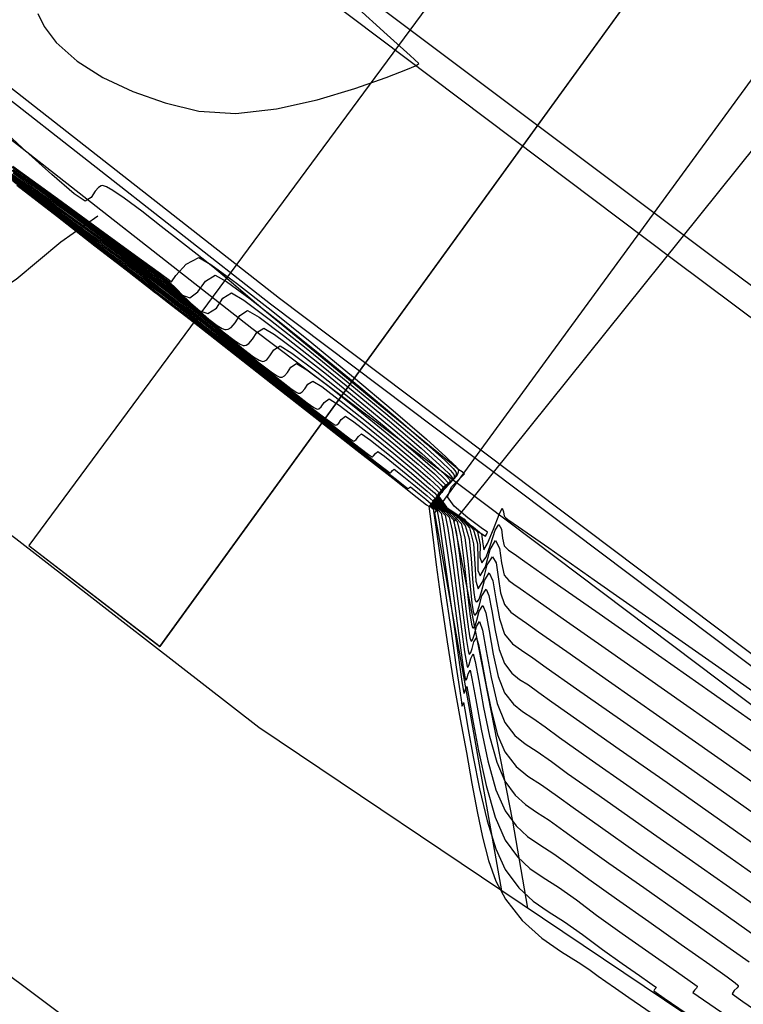
# Model space of a CAD drawing. Units: metres. Extents: x 241886 to 272603, y 8661449 to 8669241.
# Drawn here: x 264343 to 264361, y 8665260 to 8665285 of the extents above; entities that cross this region are included whole.
import ezdxf

# ---------------------------------------------------------------- set-up
doc = ezdxf.new("R2010")
doc.units = ezdxf.units.M
for name, color, linetype in [('0 CASCO BD', 252, 'Continuous'), ('01_PTO', 7, 'Continuous'), ('05_PERF', 7, 'Continuous'), ('BARANDA SOLIDAS', 22, 'Continuous'), ('BERMA CENTRAL', 2, 'Continuous'), ('TOP_Veredas', 252, 'Continuous'), ('VEREDA', 1, 'Continuous')]:
    doc.layers.add(name, color=color, linetype=linetype)
doc.layers.add('02_TIN Mn', color=7, linetype='Continuous', true_color=0x757500)
doc.layers.add('02_TIN My', color=7, linetype='Continuous', true_color=0xad5700)

# ---------------------------------------------------------------- blocks, each defined once
blk = doc.blocks.new('LOTES')
at = {"layer": 'TOP_Veredas', "flags": 128}
for points in [[(269051.84, 8665504.065), (269099.847, 8665469.208), (269132.048, 8665445.375), (269159.726, 8665424.557), (269181.298, 8665408.332), (269205.387, 8665390.61), (269234.961, 8665370.088), (269247.218, 8665360.507), (269257.16, 8665351.494), (269284.667, 8665329.474), (269321.276, 8665300.173), (269349.619, 8665277.99), (269378.895, 8665255.925), (269406.193, 8665235.88), (269461.535, 8665195.262), (269501.314, 8665165.83), (269530.857, 8665144.823), (269531.251, 8665145.664), (269532.502, 8665144.82)], [(269343.247, 8665271.706), (269346.582, 8665269.136), (269364.977, 8665294.51), (269362.265, 8665297.544), (269356.894, 8665290.167), (269343.247, 8665271.706)], [(269559.934, 8665124.269), (269529.087, 8665140.686), (269519.075, 8665146.387), (269510.25, 8665152.033), (269495.701, 8665161.343), (269476.63, 8665174.365), (269450.738, 8665192.045), (269433.689, 8665204.857), (269390.188, 8665237.423), (269363.511, 8665257.393), (269349.094, 8665267.077), (269342.917, 8665271.872), (269338.956, 8665274.841), (269338.654, 8665275.068), (269338.553, 8665275.293), (269338.539, 8665275.526), (269338.631, 8665275.703), (269338.879, 8665275.873), (269342.928, 8665278.468), (269344.065, 8665279.42), (269345.003, 8665280.079)], [(269333.408, 8665262.538), (269332.434, 8665262.837), (269331.714, 8665262.894), (269330.49, 8665262.721), (269327.996, 8665262.178), (269325.532, 8665261.706), (269325.413, 8665261.72), (269325.176, 8665262.114), (269325.101, 8665262.417), (269325.198, 8665263.062), (269326.059, 8665264.582), (269327.056, 8665265.977), (269328.601, 8665266.394), (269330.307, 8665266.725), (269331.141, 8665266.82), (269332.648, 8665266.772), (269333.949, 8665266.483), (269334.628, 8665266.255), (269335.836, 8665265.707), (269336.368, 8665265.4), (269337.059, 8665264.949), (269341.767, 8665261.515), (269353.692, 8665252.591)]]:
    blk.add_lwpolyline(points, dxfattribs=at)
blk = doc.blocks.new('LOTESS')
at = {"layer": 'TOP_Veredas', "linetype": 'Continuous'}
blk.add_blockref('LOTES', (-0.003, 0), dxfattribs=at)
blk = doc.blocks.new('TIN 023')
at = {"layer": '02_TIN Mn', "linetype": 'Continuous', "lineweight": -3}
for points, elevation in [([(259342.845, 8665280.97), (259343.955, 8665280.103), (259344.941, 8665279.332), (259345.668, 8665278.764), (259346.004, 8665278.504), (259346.209, 8665278.353), (259346.374, 8665278.236), (259346.579, 8665278.085), (259346.862, 8665277.865), (259347.477, 8665277.385), (259348.326, 8665276.72), (259349.313, 8665275.947), (259350.339, 8665275.143), (259351.307, 8665274.384), (259352.12, 8665273.747), (259352.593, 8665273.377), (259352.811, 8665273.206), (259352.88, 8665273.153), (259352.89, 8665273.146), (259352.897, 8665273.151), (259352.924, 8665273.178), (259352.945, 8665273.195), (259353.082, 8665273.085), (259353.333, 8665272.879), (259353.468, 8665272.766), (259353.428, 8665272.713), (259353.472, 8665272.678), (259353.522, 8665272.634), (259353.565, 8665272.351), (259353.67, 8665271.633), (259353.813, 8665270.654), (259353.967, 8665269.589), (259354.109, 8665268.612), (259354.197, 8665268.011), (259354.239, 8665267.725), (259354.253, 8665267.633), (259354.256, 8665267.621), (259354.258, 8665267.623), (259354.266, 8665267.64), (259354.281, 8665267.68), (259354.296, 8665267.713), (259354.326, 8665267.526), (259354.408, 8665267.032), (259354.534, 8665266.332), (259354.698, 8665265.525), (259354.894, 8665264.712), (259355.114, 8665263.994), (259355.353, 8665263.469), (259355.701, 8665263.005), (259356.061, 8665262.671), (259356.444, 8665262.405), (259356.86, 8665262.142), (259357.319, 8665261.819), (259357.824, 8665261.44), (259358.327, 8665261.08), (259358.765, 8665260.776), (259359.027, 8665260.596), (259359.149, 8665260.512), (259359.188, 8665260.484), (259359.193, 8665260.479), (259359.192, 8665260.474), (259359.179, 8665260.456), (259359.149, 8665260.42), (259359.126, 8665260.386), (259359.39, 8665260.203), (259360.137, 8665259.692)], 23), ([(259342.557, 8665281.21), (259343.561, 8665280.425), (259344.469, 8665279.715), (259345.167, 8665279.171), (259345.541, 8665278.882), (259345.837, 8665278.664), (259346.07, 8665278.497), (259346.303, 8665278.331), (259346.598, 8665278.112), (259346.981, 8665277.816), (259347.702, 8665277.252), (259348.641, 8665276.515), (259349.679, 8665275.7), (259350.696, 8665274.901), (259351.573, 8665274.214), (259352.093, 8665273.807), (259352.337, 8665273.618), (259352.415, 8665273.558), (259352.427, 8665273.55), (259352.434, 8665273.553), (259352.454, 8665273.571), (259352.491, 8665273.61), (259352.531, 8665273.643), (259352.694, 8665273.518), (259353.033, 8665273.243), (259353.368, 8665272.965), (259353.521, 8665272.832), (259353.484, 8665272.782), (259353.447, 8665272.731), (259353.524, 8665272.673), (259353.624, 8665272.581), (259353.671, 8665272.306), (259353.769, 8665271.638), (259353.897, 8665270.735), (259354.035, 8665269.757), (259354.163, 8665268.861), (259354.243, 8665268.31), (259354.283, 8665268.048), (259354.298, 8665267.963), (259354.301, 8665267.952), (259354.309, 8665267.956), (259354.324, 8665267.988), (259354.347, 8665268.064), (259354.377, 8665268.124), (259354.421, 8665267.893), (259354.523, 8665267.299), (259354.675, 8665266.488), (259354.869, 8665265.606), (259355.097, 8665264.801), (259355.351, 8665264.218), (259355.662, 8665263.796), (259355.978, 8665263.502), (259356.318, 8665263.266), (259356.705, 8665263.021), (259357.161, 8665262.698), (259357.676, 8665262.314), (259358.324, 8665261.85), (259359.006, 8665261.371), (259359.619, 8665260.943), (259359.992, 8665260.681), (259360.169, 8665260.554), (259360.226, 8665260.51), (259360.234, 8665260.502), (259360.232, 8665260.49), (259360.211, 8665260.46), (259360.161, 8665260.407), (259360.123, 8665260.348), (259360.391, 8665260.16), (259361.147, 8665259.641)], 23.5), ([(259342.274, 8665281.446), (259343.171, 8665280.744), (259344, 8665280.096), (259344.667, 8665279.577), (259345.079, 8665279.261), (259345.433, 8665278.998), (259345.717, 8665278.793), (259345.979, 8665278.608), (259346.263, 8665278.403), (259346.617, 8665278.14), (259347.039, 8665277.814), (259347.731, 8665277.271), (259348.594, 8665276.591), (259349.527, 8665275.856), (259350.431, 8665275.144), (259351.205, 8665274.537), (259351.664, 8665274.179), (259351.881, 8665274.014), (259351.952, 8665273.962), (259351.964, 8665273.955), (259351.978, 8665273.959), (259352.008, 8665273.985), (259352.057, 8665274.043), (259352.117, 8665274.091), (259352.285, 8665273.97), (259352.647, 8665273.68), (259353.072, 8665273.332), (259353.367, 8665273.084), (259353.517, 8665272.954), (259353.567, 8665272.907), (259353.574, 8665272.897), (259353.572, 8665272.886), (259353.552, 8665272.857), (259353.503, 8665272.806), (259353.465, 8665272.75), (259353.571, 8665272.673), (259353.726, 8665272.528), (259353.78, 8665272.254), (259353.872, 8665271.633), (259353.985, 8665270.807), (259354.106, 8665269.917), (259354.216, 8665269.106), (259354.288, 8665268.608), (259354.326, 8665268.37), (259354.342, 8665268.294), (259354.347, 8665268.283), (259354.36, 8665268.289), (259354.382, 8665268.336), (259354.411, 8665268.447), (259354.459, 8665268.536), (259354.508, 8665268.324), (259354.604, 8665267.78), (259354.741, 8665267.039), (259354.914, 8665266.234), (259355.118, 8665265.499), (259355.348, 8665264.966), (259355.633, 8665264.581), (259355.921, 8665264.312), (259356.232, 8665264.097), (259356.586, 8665263.873), (259357.002, 8665263.577), (259357.477, 8665263.226), (259358.179, 8665262.726), (259358.998, 8665262.149), (259359.827, 8665261.568), (259360.555, 8665261.055), (259360.992, 8665260.742), (259361.198, 8665260.59), (259361.265, 8665260.535), (259361.274, 8665260.524), (259361.272, 8665260.504), (259361.243, 8665260.462), (259361.173, 8665260.395), (259361.12, 8665260.311), (259361.392, 8665260.115), (259362.15, 8665259.59)], 24), ([(259342.775, 8665281.067), (259343.527, 8665280.48), (259344.165, 8665279.984), (259344.616, 8665279.639), (259345.081, 8665279.294), (259345.455, 8665279.025), (259345.798, 8665278.782), (259346.171, 8665278.513), (259346.636, 8665278.167), (259347.096, 8665277.811), (259347.759, 8665277.29), (259348.545, 8665276.668), (259349.373, 8665276.012), (259350.162, 8665275.387), (259350.834, 8665274.859), (259351.232, 8665274.552), (259351.423, 8665274.41), (259351.489, 8665274.365), (259351.501, 8665274.359), (259351.523, 8665274.365), (259351.564, 8665274.399), (259351.622, 8665274.476), (259351.704, 8665274.539), (259351.932, 8665274.381), (259352.411, 8665274.001), (259352.969, 8665273.542), (259353.355, 8665273.215), (259353.552, 8665273.041), (259353.618, 8665272.977), (259353.628, 8665272.963), (259353.625, 8665272.945), (259353.598, 8665272.907), (259353.533, 8665272.845), (259353.483, 8665272.768), (259353.555, 8665272.703), (259353.7, 8665272.611), (259353.828, 8665272.475), (259353.898, 8665272.132), (259354.002, 8665271.403), (259354.123, 8665270.486), (259354.24, 8665269.582), (259354.32, 8665269.003), (259354.365, 8665268.72), (259354.386, 8665268.628), (259354.393, 8665268.615), (259354.41, 8665268.622), (259354.439, 8665268.684), (259354.477, 8665268.831), (259354.54, 8665268.948), (259354.592, 8665268.755), (259354.68, 8665268.263), (259354.803, 8665267.592), (259354.957, 8665266.863), (259355.139, 8665266.196), (259355.346, 8665265.714), (259355.604, 8665265.365), (259355.865, 8665265.122), (259356.146, 8665264.927), (259356.467, 8665264.724), (259356.844, 8665264.456), (259357.275, 8665264.14), (259357.986, 8665263.635), (259358.872, 8665263.013), (259359.83, 8665262.341), (259360.757, 8665261.689), (259361.549, 8665261.127)], 24.5), ([(259342.412, 8665281.38), (259343.082, 8665280.86), (259343.69, 8665280.396), (259344.275, 8665279.961), (259344.755, 8665279.613), (259345.182, 8665279.309), (259345.61, 8665279.005), (259346.09, 8665278.657), (259346.674, 8665278.222), (259347.295, 8665277.742), (259347.995, 8665277.184), (259348.716, 8665276.604), (259349.394, 8665276.057), (259349.971, 8665275.599), (259350.318, 8665275.333), (259350.492, 8665275.211), (259350.558, 8665275.173), (259350.576, 8665275.168), (259350.614, 8665275.177), (259350.675, 8665275.227), (259350.751, 8665275.341), (259350.876, 8665275.434), (259351.134, 8665275.27), (259351.674, 8665274.854), (259352.351, 8665274.308), (259353.017, 8665273.753), (259353.445, 8665273.382), (259353.655, 8665273.188), (259353.724, 8665273.113), (259353.735, 8665273.094), (259353.732, 8665273.061), (259353.692, 8665273.003), (259353.594, 8665272.923), (259353.52, 8665272.804), (259353.629, 8665272.694), (259353.842, 8665272.564), (259354.032, 8665272.369), (259354.107, 8665272.056), (259354.19, 8665271.461), (259354.276, 8665270.736), (259354.358, 8665270.03), (259354.417, 8665269.58), (259354.454, 8665269.36), (259354.475, 8665269.288), (259354.485, 8665269.277), (259354.502, 8665269.282), (259354.532, 8665269.325), (259354.572, 8665269.448), (259354.623, 8665269.644), (259354.703, 8665269.771), (259354.773, 8665269.555), (259354.869, 8665269.026), (259354.994, 8665268.349), (259355.15, 8665267.689), (259355.341, 8665267.21), (259355.596, 8665266.88), (259355.86, 8665266.662), (259356.161, 8665266.47), (259356.527, 8665266.214), (259356.939, 8665265.915), (259357.736, 8665265.352), (259358.803, 8665264.603), (259360.023, 8665263.746), (259361.283, 8665262.859), (259362.465, 8665262.022)], 25.5), ([(259342.483, 8665281.343), (259343.228, 8665280.774), (259343.811, 8665280.339), (259344.304, 8665279.981), (259344.742, 8665279.668), (259345.163, 8665279.369), (259345.604, 8665279.054), (259346.101, 8665278.691), (259346.693, 8665278.249), (259347.352, 8665277.74), (259348.007, 8665277.216), (259348.626, 8665276.713), (259349.178, 8665276.263), (259349.631, 8665275.901), (259349.901, 8665275.696), (259350.038, 8665275.604), (259350.095, 8665275.576), (259350.113, 8665275.573), (259350.143, 8665275.577), (259350.195, 8665275.606), (259350.259, 8665275.683), (259350.337, 8665275.802), (259350.463, 8665275.882), (259350.696, 8665275.74), (259351.188, 8665275.367), (259351.832, 8665274.854), (259352.522, 8665274.289), (259353.149, 8665273.759), (259353.534, 8665273.42), (259353.718, 8665273.245), (259353.779, 8665273.177), (259353.788, 8665273.16), (259353.785, 8665273.121), (259353.738, 8665273.053), (259353.624, 8665272.961), (259353.538, 8665272.822), (259353.665, 8665272.694), (259353.913, 8665272.543), (259354.135, 8665272.316), (259354.226, 8665271.926), (259354.312, 8665271.244), (259354.392, 8665270.486), (259354.451, 8665269.97), (259354.492, 8665269.709), (259354.518, 8665269.621), (259354.531, 8665269.609), (259354.55, 8665269.614), (259354.586, 8665269.664), (259354.632, 8665269.808), (259354.691, 8665270.035), (259354.784, 8665270.183), (259354.856, 8665269.994), (259354.941, 8665269.535), (259355.045, 8665268.947), (259355.176, 8665268.374), (259355.338, 8665267.959), (259355.56, 8665267.672), (259355.789, 8665267.483), (259356.051, 8665267.315), (259356.369, 8665267.093), (259356.736, 8665266.828), (259357.49, 8665266.296), (259358.53, 8665265.565), (259359.756, 8665264.704), (259361.068, 8665263.781), (259362.367, 8665262.864)], 26), ([(259342.765, 8665281.153), (259343.319, 8665280.74), (259343.879, 8665280.333), (259344.442, 8665279.928), (259345.008, 8665279.522), (259345.576, 8665279.114), (259346.144, 8665278.7), (259346.712, 8665278.277), (259347.376, 8665277.76), (259348.021, 8665277.236), (259348.609, 8665276.751), (259349.101, 8665276.349), (259349.402, 8665276.118), (259349.559, 8665276.013), (259349.628, 8665275.981), (259349.65, 8665275.977), (259349.685, 8665275.983), (259349.744, 8665276.016), (259349.817, 8665276.103), (259349.906, 8665276.238), (259350.049, 8665276.33), (259350.315, 8665276.167), (259350.876, 8665275.743), (259351.611, 8665275.158), (259352.397, 8665274.513), (259353.113, 8665273.908), (259353.552, 8665273.522), (259353.762, 8665273.323), (259353.831, 8665273.245), (259353.841, 8665273.225), (259353.841, 8665273.196), (259353.817, 8665273.141), (259353.744, 8665273.068), (259353.627, 8665272.975), (259353.556, 8665272.84), (259353.701, 8665272.694), (259353.984, 8665272.522), (259354.237, 8665272.262), (259354.33, 8665271.898), (259354.4, 8665271.309), (259354.458, 8665270.671), (259354.502, 8665270.241), (259354.537, 8665270.024), (259354.563, 8665269.951), (259354.576, 8665269.94), (259354.599, 8665269.946), (259354.639, 8665270.003), (259354.692, 8665270.167), (259354.76, 8665270.426), (259354.865, 8665270.595), (259354.938, 8665270.434), (259355.012, 8665270.043), (259355.096, 8665269.545), (259355.201, 8665269.059), (259355.336, 8665268.707), (259355.524, 8665268.463), (259355.719, 8665268.303), (259355.941, 8665268.161), (259356.21, 8665267.973), (259356.539, 8665267.736), (259357.248, 8665267.236), (259358.252, 8665266.531), (259359.464, 8665265.68), (259360.796, 8665264.743), (259362.163, 8665263.78)], 26.5), ([(259342.828, 8665281.141), (259343.457, 8665280.683), (259344.149, 8665280.183), (259344.862, 8665279.669), (259345.558, 8665279.167), (259346.194, 8665278.703), (259346.731, 8665278.304), (259347.282, 8665277.872), (259347.813, 8665277.434), (259348.297, 8665277.028), (259348.705, 8665276.692), (259348.96, 8665276.499), (259349.099, 8665276.411), (259349.164, 8665276.385), (259349.187, 8665276.382), (259349.226, 8665276.388), (259349.293, 8665276.425), (259349.375, 8665276.523), (259349.475, 8665276.675), (259349.635, 8665276.778), (259349.934, 8665276.595), (259350.564, 8665276.119), (259351.39, 8665275.461), (259352.273, 8665274.737), (259353.076, 8665274.058), (259353.569, 8665273.624), (259353.806, 8665273.4), (259353.883, 8665273.313), (259353.895, 8665273.291), (259353.894, 8665273.258), (259353.868, 8665273.197), (259353.786, 8665273.114), (259353.653, 8665273.009), (259353.575, 8665272.858), (259353.674, 8665272.735), (259353.888, 8665272.605), (259354.137, 8665272.44), (259354.339, 8665272.209), (259354.433, 8665271.87), (259354.488, 8665271.375), (259354.524, 8665270.856), (259354.553, 8665270.512), (259354.582, 8665270.339), (259354.607, 8665270.281), (259354.622, 8665270.271), (259354.647, 8665270.278), (259354.693, 8665270.342), (259354.752, 8665270.526), (259354.828, 8665270.817), (259354.946, 8665271.007), (259355.038, 8665270.806), (259355.115, 8665270.352), (259355.204, 8665269.838), (259355.333, 8665269.455), (259355.54, 8665269.206), (259355.766, 8665269.047), (259356.052, 8665268.852), (259356.392, 8665268.608), (259357.168, 8665268.062), (259358.281, 8665267.281), (259359.633, 8665266.332), (259361.126, 8665265.283), (259362.66, 8665264.201)], 27), ([(259342.4, 8665281.538), (259343.193, 8665280.962), (259344.066, 8665280.329), (259344.94, 8665279.695), (259345.735, 8665279.118), (259346.371, 8665278.654), (259346.769, 8665278.359), (259347.158, 8665278.042), (259347.513, 8665277.727), (259347.822, 8665277.453), (259348.03, 8665277.29), (259348.159, 8665277.216), (259348.23, 8665277.193), (259348.262, 8665277.191), (259348.309, 8665277.198), (259348.391, 8665277.243), (259348.491, 8665277.363), (259348.612, 8665277.548), (259348.808, 8665277.674), (259349.101, 8665277.502), (259349.72, 8665277.041), (259350.553, 8665276.386), (259351.487, 8665275.628), (259352.412, 8665274.861), (259353.214, 8665274.175), (259353.692, 8665273.749), (259353.917, 8665273.53), (259353.99, 8665273.445), (259354.001, 8665273.422), (259354.001, 8665273.381), (259353.969, 8665273.307), (259353.868, 8665273.207), (259353.707, 8665273.079), (259353.611, 8665272.895), (259353.734, 8665272.742), (259353.997, 8665272.581), (259354.3, 8665272.379), (259354.543, 8665272.103), (259354.647, 8665271.743), (259354.657, 8665271.366), (259354.653, 8665271.065), (259354.714, 8665270.934), (259354.852, 8665271.16), (259354.971, 8665271.599), (259355.109, 8665271.83), (259355.211, 8665271.639), (259355.254, 8665271.261), (259355.328, 8665270.952), (259355.445, 8665270.811), (259355.573, 8665270.72), (259355.735, 8665270.61), (259356.046, 8665270.39), (259356.823, 8665269.844), (259357.973, 8665269.038), (259359.402, 8665268.036), (259361.015, 8665266.902), (259362.719, 8665265.702)], 28), ([(259342.847, 8665281.256), (259343.846, 8665280.53), (259344.846, 8665279.804), (259345.74, 8665279.153), (259346.423, 8665278.656), (259346.788, 8665278.387), (259347.099, 8665278.117), (259347.362, 8665277.859), (259347.591, 8665277.667), (259347.799, 8665277.595), (259348.014, 8665277.734), (259348.181, 8665277.985), (259348.394, 8665278.122), (259348.714, 8665277.934), (259349.388, 8665277.432), (259350.296, 8665276.718), (259351.315, 8665275.892), (259352.322, 8665275.056), (259353.196, 8665274.309), (259353.717, 8665273.843), (259353.963, 8665273.606), (259354.043, 8665273.512), (259354.055, 8665273.487), (259354.054, 8665273.443), (259354.019, 8665273.362), (259353.91, 8665273.253), (259353.734, 8665273.113), (259353.63, 8665272.913), (259353.777, 8665272.721), (259354.087, 8665272.503), (259354.423, 8665272.274), (259354.645, 8665272.05), (259354.717, 8665271.723), (259354.708, 8665271.412), (259354.76, 8665271.265), (259354.868, 8665271.411), (259354.986, 8665271.75), (259355.099, 8665272.09), (259355.19, 8665272.242), (259355.254, 8665272.123), (259355.28, 8665271.89), (259355.325, 8665271.7), (259355.436, 8665271.584), (259355.577, 8665271.489), (259355.852, 8665271.295), (259356.571, 8665270.791), (259357.653, 8665270.033), (259359.017, 8665269.077), (259360.583, 8665267.977), (259362.269, 8665266.791)], 28.5), ([(259342.149, 8665281.807), (259343.118, 8665281.101), (259344.135, 8665280.362), (259345.104, 8665279.656), (259345.935, 8665279.051), (259346.533, 8665278.615), (259346.806, 8665278.414), (259346.999, 8665278.225), (259347.15, 8665278.064), (259347.336, 8665277.999), (259347.541, 8665278.149), (259347.735, 8665278.421), (259347.981, 8665278.57), (259348.267, 8665278.408), (259348.868, 8665277.968), (259349.692, 8665277.327), (259350.646, 8665276.562), (259351.636, 8665275.749), (259352.571, 8665274.965), (259353.356, 8665274.286), (259353.815, 8665273.871), (259354.028, 8665273.66), (259354.098, 8665273.576), (259354.108, 8665273.553), (259354.107, 8665273.505), (259354.069, 8665273.417), (259353.951, 8665273.299), (259353.761, 8665273.148), (259353.648, 8665272.931), (259353.82, 8665272.701), (259354.178, 8665272.426), (259354.545, 8665272.17), (259354.747, 8665271.997), (259354.782, 8665271.745), (259354.806, 8665271.596), (259354.902, 8665271.758), (259355.052, 8665272.123), (259355.196, 8665272.488), (259355.272, 8665272.654), (259355.305, 8665272.556), (259355.323, 8665272.448), (259355.368, 8665272.407), (259355.418, 8665272.368), (259355.694, 8665272.175), (259356.457, 8665271.642), (259357.617, 8665270.83), (259359.086, 8665269.8), (259360.777, 8665268.613), (259362.6, 8665267.329)], 29), ([(259342.84, 8665281.346), (259343.974, 8665280.519), (259345.052, 8665279.734), (259345.961, 8665279.071), (259346.59, 8665278.613), (259346.825, 8665278.442), (259346.874, 8665278.404), (259346.986, 8665278.562), (259347.249, 8665278.856), (259347.567, 8665279.018), (259347.875, 8665278.843), (259348.522, 8665278.37), (259349.409, 8665277.68), (259350.435, 8665276.856), (259351.501, 8665275.982), (259352.507, 8665275.138), (259353.352, 8665274.408), (259353.846, 8665273.961), (259354.076, 8665273.734), (259354.15, 8665273.643), (259354.162, 8665273.619), (259354.161, 8665273.567), (259354.12, 8665273.473), (259353.993, 8665273.345), (259353.788, 8665273.183), (259353.666, 8665272.949), (259353.863, 8665272.679), (259354.266, 8665272.345), (259354.664, 8665272.063), (259354.849, 8665271.944), (259354.879, 8665271.988), (259354.901, 8665272.039), (259354.745, 8665272.152), (259354.403, 8665272.407), (259354.056, 8665272.705), (259353.888, 8665272.944), (259353.99, 8665273.194), (259354.204, 8665273.415), (259354.319, 8665273.527), (259354.256, 8665273.578), (259354.171, 8665273.627), (259353.977, 8665273.785), (259353.483, 8665274.19), (259352.777, 8665274.769), (259351.948, 8665275.448), (259351.086, 8665276.156), (259350.28, 8665276.817), (259349.62, 8665277.36), (259349.194, 8665277.71), (259348.809, 8665278.032), (259348.505, 8665278.291), (259348.227, 8665278.528), (259347.92, 8665278.782), (259347.526, 8665279.094), (259347.099, 8665279.429), (259346.612, 8665279.813), (259346.118, 8665280.196), (259345.67, 8665280.528), (259345.381, 8665280.725), (259345.221, 8665280.816), (259345.149, 8665280.844), (259345.124, 8665280.847), (259345.085, 8665280.84), (259345.017, 8665280.802), (259344.934, 8665280.703), (259344.834, 8665280.55), (259344.675, 8665280.45), (259344.402, 8665280.639), (259343.833, 8665281.128), (259343.086, 8665281.802), (259342.282, 8665282.544)], 29.5), ([(259343.479, 8665285.219), (259343.634, 8665284.893), (259343.944, 8665284.481), (259344.473, 8665284.01), (259345.131, 8665283.593), (259345.887, 8665283.238), (259346.709, 8665282.951), (259347.568, 8665282.741), (259348.508, 8665282.679), (259349.539, 8665282.795), (259350.577, 8665283.026), (259351.534, 8665283.312), (259352.326, 8665283.592), (259352.866, 8665283.806), (259353.069, 8665283.892), (259353.116, 8665283.92), (259353.155, 8665283.95), (259352.935, 8665284.151), (259352.354, 8665284.677), (259351.532, 8665285.42)], 29.5)]:
    blk.add_lwpolyline(points, dxfattribs=dict(at, elevation=elevation))
at = {"layer": '02_TIN My', "linetype": 'Continuous', "lineweight": -3}
for points, elevation in [([(259342.866, 8665281.011), (259343.583, 8665280.454), (259344.153, 8665280.018), (259344.643, 8665279.653), (259345.046, 8665279.361), (259345.404, 8665279.106), (259345.763, 8665278.851), (259346.165, 8665278.56), (259346.655, 8665278.195), (259347.237, 8665277.744), (259347.984, 8665277.152), (259348.805, 8665276.495), (259349.61, 8665275.852), (259350.311, 8665275.298), (259350.736, 8665274.97), (259350.945, 8665274.818), (259351.021, 8665274.77), (259351.038, 8665274.764), (259351.07, 8665274.771), (259351.122, 8665274.813), (259351.185, 8665274.908), (259351.29, 8665274.987), (259351.506, 8665274.848), (259351.958, 8665274.499), (259352.524, 8665274.041), (259353.082, 8665273.576), (259353.439, 8665273.266), (259353.615, 8665273.105), (259353.673, 8665273.043), (259353.681, 8665273.029), (259353.678, 8665273.003), (259353.645, 8665272.954), (259353.563, 8665272.884), (259353.501, 8665272.786), (259353.592, 8665272.698), (259353.771, 8665272.587), (259353.93, 8665272.422), (259354.002, 8665272.094), (259354.096, 8665271.432), (259354.199, 8665270.611), (259354.299, 8665269.806), (259354.368, 8665269.292), (259354.41, 8665269.04), (259354.431, 8665268.958), (259354.439, 8665268.946), (259354.453, 8665268.95), (259354.478, 8665268.986), (259354.512, 8665269.089), (259354.555, 8665269.253), (259354.621, 8665269.36), (259354.675, 8665269.186), (259354.757, 8665268.745), (259354.865, 8665268.144), (259355, 8665267.491), (259355.159, 8665266.894), (259355.343, 8665266.462), (259355.632, 8665266.088), (259355.931, 8665265.842), (259356.272, 8665265.624), (259356.685, 8665265.335), (259357.075, 8665265.05), (259357.773, 8665264.556), (259358.683, 8665263.916), (259359.713, 8665263.193), (259360.767, 8665262.452), (259361.753, 8665261.755)], 25), ([(259342.846, 8665281.17), (259343.539, 8665280.668), (259344.286, 8665280.128), (259345.034, 8665279.587), (259345.729, 8665279.082), (259346.319, 8665278.651), (259346.75, 8665278.332), (259347.275, 8665277.913), (259347.763, 8665277.496), (259348.188, 8665277.134), (259348.461, 8665276.919), (259348.617, 8665276.82), (259348.694, 8665276.789), (259348.725, 8665276.786), (259348.768, 8665276.793), (259348.842, 8665276.834), (259348.933, 8665276.943), (259349.043, 8665277.112), (259349.222, 8665277.226), (259349.488, 8665277.069), (259350.052, 8665276.65), (259350.81, 8665276.054), (259351.66, 8665275.364), (259352.501, 8665274.666), (259353.231, 8665274.042), (259353.666, 8665273.654), (259353.871, 8665273.455), (259353.938, 8665273.377), (259353.948, 8665273.356), (259353.947, 8665273.319), (259353.918, 8665273.252), (259353.827, 8665273.161), (259353.68, 8665273.044), (259353.593, 8665272.876), (259353.703, 8665272.74), (259353.941, 8665272.596), (259354.217, 8665272.412), (259354.441, 8665272.156), (259354.55, 8665271.746), (259354.584, 8665271.235), (259354.602, 8665270.797), (259354.668, 8665270.602), (259354.791, 8665270.808), (259354.896, 8665271.209), (259355.028, 8665271.418), (259355.119, 8665271.26), (259355.177, 8665270.905), (259355.236, 8665270.502), (259355.331, 8665270.203), (259355.492, 8665270.008), (259355.669, 8665269.884), (259355.893, 8665269.731), (259356.196, 8665269.515), (259356.918, 8665269.008), (259357.975, 8665268.266), (259359.282, 8665267.349), (259360.754, 8665266.315), (259362.307, 8665265.222)], 27.5), ([(259342.945, 8665280.862), (259343.974, 8665280.061), (259344.928, 8665279.319), (259345.721, 8665278.704), (259346.263, 8665278.283), (259346.467, 8665278.125), (259346.514, 8665278.091), (259346.56, 8665278.057), (259346.797, 8665277.872), (259347.423, 8665277.383), (259348.326, 8665276.675), (259349.397, 8665275.838), (259350.522, 8665274.956), (259351.592, 8665274.119), (259352.494, 8665273.413), (259353.118, 8665272.925), (259353.352, 8665272.741), (259353.414, 8665272.701), (259353.438, 8665272.507), (259353.502, 8665271.984), (259353.601, 8665271.214), (259353.727, 8665270.278), (259353.875, 8665269.257), (259354.038, 8665268.234), (259354.21, 8665267.29), (259354.369, 8665266.443), (259354.506, 8665265.661), (259354.636, 8665264.944), (259354.772, 8665264.291), (259354.928, 8665263.702), (259355.118, 8665263.179), (259355.356, 8665262.721), (259355.787, 8665262.176), (259356.287, 8665261.73), (259356.784, 8665261.378), (259357.205, 8665261.116), (259357.478, 8665260.939), (259357.715, 8665260.761), (259357.908, 8665260.626), (259358.153, 8665260.457), (259358.495, 8665260.222), (259359.357, 8665259.631)], 22.5)]:
    blk.add_lwpolyline(points, dxfattribs=dict(at, elevation=elevation))

msp = doc.modelspace()

# ---------------------------------------------------------------- linework, layer by layer
at = {"layer": '01_PTO', "color": 3}
for points in [[(264343.247, 8665271.706), (264346.582, 8665269.136), (264364.977, 8665294.51), (264362.265, 8665297.544), (264356.894, 8665290.167), (264343.247, 8665271.706)], [(264355.747, 8665262.608), (264355.265, 8665262.932), (264353.566, 8665272.537), (264363.432, 8665286.032), (264373.935, 8665287.34), (264374.252, 8665286.591), (264364.153, 8665284.902), (264354.051, 8665272.31), (264355.537, 8665264.701), (264355.917, 8665262.494)], [(264559.934, 8665124.269), (264529.087, 8665140.686), (264519.075, 8665146.387), (264510.25, 8665152.033), (264495.701, 8665161.343), (264476.63, 8665174.365), (264450.738, 8665192.045), (264433.689, 8665204.857), (264390.188, 8665237.423), (264363.511, 8665257.393), (264349.094, 8665267.077), (264342.917, 8665271.872), (264338.956, 8665274.841), (264338.654, 8665275.068), (264338.553, 8665275.293), (264338.539, 8665275.526), (264338.631, 8665275.703), (264338.879, 8665275.873), (264342.928, 8665278.468), (264344.065, 8665279.42), (264345.003, 8665280.079)], [(264333.408, 8665262.538), (264332.434, 8665262.837), (264331.714, 8665262.894), (264330.49, 8665262.721), (264327.996, 8665262.178), (264325.532, 8665261.706), (264325.413, 8665261.72), (264325.176, 8665262.114), (264325.101, 8665262.417), (264325.198, 8665263.062), (264326.059, 8665264.582), (264327.056, 8665265.977), (264328.601, 8665266.394), (264330.307, 8665266.725), (264331.141, 8665266.82), (264332.648, 8665266.772), (264333.949, 8665266.483), (264334.628, 8665266.255), (264335.836, 8665265.707), (264336.368, 8665265.4), (264337.059, 8665264.949), (264341.767, 8665261.515), (264353.692, 8665252.591)]]:
    msp.add_lwpolyline(points, dxfattribs=at)
at = {"layer": 'BARANDA SOLIDAS'}
msp.add_lwpolyline([(264448.272, 8665221.214), (264394.206, 8665261.56, -0.001255), (264387.764, 8665266.393, -0.002495), (264384.536, 8665268.852, -0.005015), (264379.166, 8665273.073, -0.006235), (264374.918, 8665276.569, -0.008774), (264369.894, 8665280.964, -0.009976), (264365.616, 8665284.998, -0.012534), (264360.974, 8665289.789, -0.013718), (264356.962, 8665294.39, -0.016293), (264352.858, 8665299.709, -0.01746), (264349.367, 8665304.927, -0.204614), (264339.036, 8665372.804, -0.01746), (264340.817, 8665378.825, -0.016293), (264343.152, 8665385.124, -0.013718), (264345.614, 8665390.71, -0.012534), (264348.62, 8665396.665, -0.009976), (264351.504, 8665401.789, -0.008774), (264354.993, 8665407.479, -0.006235), (264358.009, 8665412.081, -0.005015), (264361.88, 8665417.709, -0.002495), (264364.23, 8665421.017, -0.001255), (264368.942, 8665427.547), (264748.235, 8665950.374, 0.00017)], format="xyb", dxfattribs=at)
at = {"layer": 'BERMA CENTRAL', "flags": 128}
msp.add_lwpolyline([(264063.05, 8665503.92), (264085.641, 8665487.26), (264229.463, 8665381.413), (264265.045, 8665354.166), (264296.773, 8665328.631), (264328.374, 8665303.236), (264360.655, 8665279.022), (264428.382, 8665228.46), (264463.591, 8665202.505), (264497.18, 8665177.806), (264529.991, 8665154.843), (264529.619, 8665154.206), (264495.854, 8665178.208), (264462.365, 8665202.739), (264427.802, 8665228.169), (264392.716, 8665254.151), (264359.631, 8665278.963), (264327.827, 8665302.918), (264296.314, 8665328.299), (264264.452, 8665353.914), (264228.682, 8665381.181), (264062.736, 8665503.442)], close=True, dxfattribs=at)
at = {"layer": 'VEREDA', "flags": 128}
for points in [[(264051.609, 8665503.922), (264099.617, 8665469.065), (264131.819, 8665445.231), (264159.497, 8665424.412), (264181.069, 8665408.187), (264205.155, 8665390.467), (264234.731, 8665369.944), (264246.998, 8665360.356), (264256.941, 8665351.342), (264284.443, 8665329.326), (264321.051, 8665300.025), (264349.392, 8665277.844), (264378.666, 8665255.781), (264405.963, 8665235.736), (264461.305, 8665195.118), (264501.082, 8665165.687), (264530.439, 8665144.813), (264530.83, 8665145.649), (264532.266, 8665144.681)], [(264051.151, 8665503.291), (264099.155, 8665468.436), (264131.352, 8665444.606), (264159.029, 8665423.789), (264180.603, 8665407.561), (264204.702, 8665389.833), (264234.268, 8665369.316), (264246.495, 8665359.759), (264256.434, 8665350.748), (264283.955, 8665328.717), (264320.567, 8665299.413), (264348.917, 8665277.225), (264378.2, 8665255.155), (264405.501, 8665235.108), (264460.842, 8665194.491), (264500.624, 8665165.055), (264530.749, 8665143.636), (264531.15, 8665144.493), (264531.83, 8665144.034)]]:
    msp.add_lwpolyline(points, dxfattribs=at)

# ---------------------------------------------------------------- block references
at = {"layer": '0 CASCO BD'}
msp.add_blockref('LOTESS', (-5000, 0), dxfattribs=at)
at = {"layer": '05_PERF'}
msp.add_blockref('TIN 023', (5000, 0), dxfattribs=at)

doc.saveas('drawing.dxf')
